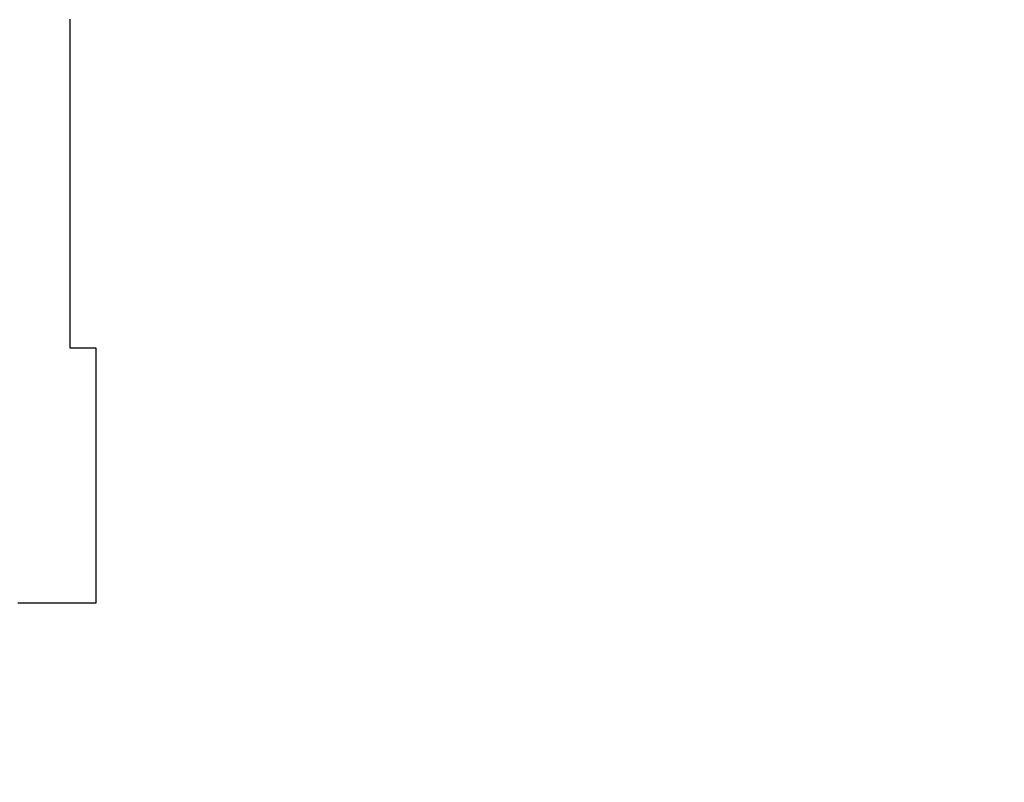
# Model space of a CAD drawing. Extents: x 5956 to 21839, y 1246 to 14370.
# Drawn here: x 13409 to 14240, y 7297 to 7942 of the extents above; entities that cross this region are included whole.
import ezdxf

# ---------------------------------------------------------------- set-up
doc = ezdxf.new("R2010")
doc.units = 0
doc.header["$MEASUREMENT"] = 0
doc.layers.get('0').update_dxf_attribs({"linetype": 'CONTINUOUS'})
doc.layers.get('Defpoints').update_dxf_attribs({"linetype": 'CONTINUOUS'})
doc.layers.add('LAYER_1', color=7, linetype='CONTINUOUS')
doc.dimstyles.get("Standard").update_dxf_attribs({"dimtxt": 0.18, "dimasz": 0.18, "dimexe": 0.18, "dimexo": 0.0625, "dimgap": 0.09, "dimtad": 0, "dimtih": 1, "dimtoh": 1, "dimdec": 4, "dimzin": 0, "dimdsep": 46, "dimtxsty": 'Standard', "dimcen": 0.09, "dimadec": 0, "dimazin": 0, "dimtfac": 1, "dimtdec": 4, "dimtofl": 0, "dimtmove": 2, "dimatfit": 3, "dimfxl": 1, "dimtolj": 1, "dimtzin": 0, "dimarcsym": 0})

# ---------------------------------------------------------------- blocks, each defined once
blk = doc.blocks.new('*D4')
at = {"color": 0, "lineweight": -2, "transparency": 16777216}
for p, q in [((5956.49, 6190.06), (5956.49, 14369.9)), ((19056.29, 8209.91), (19056.29, 14369.9)), ((6100.49, 14225.9), (12170.39, 14225.9)), ((18912.29, 14225.9), (12842.39, 14225.9))]:
    blk.add_line(p, q, dxfattribs=at)
at = {"color": 0, "transparency": 16777216}
for points in [[(6100.49, 14249.9), (6100.49, 14201.9), (5956.49, 14225.9)], [(18912.29, 14249.9), (18912.29, 14201.9), (19056.29, 14225.9)]]:
    blk.add_solid(points, dxfattribs=at)
at = {"layer": 'Defpoints', "color": 0, "transparency": 16777216}
for p in [(5956.49, 14225.9), (19056.29, 8159.91), (5956.49, 6140.06)]:
    blk.add_point(p, dxfattribs=at)
at = {"color": 0, "transparency": 16777216, "insert": (12506.39, 14225.9), "char_height": 144, "attachment_point": 5}
blk.add_mtext('\\A1;13100', dxfattribs=at)
blk = doc.blocks.new('*D5')
at = {"color": 0, "lineweight": -2, "transparency": 16777216}
for p, q in [((13861.75, 12671.86), (21839.11, 12671.86)), ((21695.11, 12527.86), (21695.11, 7319.8)), ((21695.11, 1391.74), (21695.11, 6599.8)), ((14020.99, 1247.74), (21839.11, 1247.74))]:
    blk.add_line(p, q, dxfattribs=at)
at = {"color": 0, "transparency": 16777216}
for points in [[(21671.11, 12527.86), (21719.11, 12527.86), (21695.11, 12671.86)], [(21671.11, 1391.74), (21719.11, 1391.74), (21695.11, 1247.74)]]:
    blk.add_solid(points, dxfattribs=at)
at = {"layer": 'Defpoints', "color": 0, "transparency": 16777216}
for p in [(13811.75, 12671.86), (13970.99, 1247.74), (21695.11, 1247.74)]:
    blk.add_point(p, dxfattribs=at)
at = {"color": 0, "transparency": 16777216, "insert": (21695.11, 6959.8), "char_height": 144, "attachment_point": 5, "rotation": 90}
blk.add_mtext('\\A1;11424', dxfattribs=at)
blk = doc.blocks.new('*D6')
at = {"color": 0, "lineweight": -2, "transparency": 16777216}
for p, q in [((7457.79, 6919.59), (7457.79, 12309.57)), ((17556.29, 7614.78), (17556.29, 12309.57)), ((7601.79, 12165.57), (12147.04, 12165.57)), ((17412.29, 12165.57), (12867.04, 12165.57))]:
    blk.add_line(p, q, dxfattribs=at)
at = {"color": 0, "transparency": 16777216}
for points in [[(7601.79, 12189.57), (7601.79, 12141.57), (7457.79, 12165.57)], [(17412.29, 12189.57), (17412.29, 12141.57), (17556.29, 12165.57)]]:
    blk.add_solid(points, dxfattribs=at)
at = {"layer": 'Defpoints', "color": 0, "transparency": 16777216}
for p in [(7457.79, 12165.57), (17556.29, 7564.78), (7457.79, 6869.59)]:
    blk.add_point(p, dxfattribs=at)
at = {"color": 0, "transparency": 16777216, "insert": (12507.04, 12165.57), "char_height": 144, "attachment_point": 5}
blk.add_mtext('\\A1;10099', dxfattribs=at)
blk = doc.blocks.new('*D7')
at = {"color": 0, "lineweight": -2, "transparency": 16777216}
for p, q in [((11151.09, 10778.76), (18237.05, 10778.76)), ((18093.05, 10634.76), (18093.05, 7499.33)), ((18093.05, 3739.9), (18093.05, 6875.33)), ((13922.59, 3595.9), (18237.05, 3595.9))]:
    blk.add_line(p, q, dxfattribs=at)
at = {"color": 0, "transparency": 16777216}
for points in [[(18069.05, 10634.76), (18117.05, 10634.76), (18093.05, 10778.76)], [(18069.05, 3739.9), (18117.05, 3739.9), (18093.05, 3595.9)]]:
    blk.add_solid(points, dxfattribs=at)
at = {"layer": 'Defpoints', "color": 0, "transparency": 16777216}
for p in [(11101.09, 10778.76), (13872.59, 3595.9), (18093.05, 3595.9)]:
    blk.add_point(p, dxfattribs=at)
at = {"color": 0, "transparency": 16777216, "insert": (18093.05, 7187.33), "char_height": 144, "attachment_point": 5, "rotation": 90}
blk.add_mtext('\\A1;7183', dxfattribs=at)

msp = doc.modelspace()

# ---------------------------------------------------------------- linework, layer by layer
at = {"layer": 'LAYER_1', "color": 7}
msp.add_polyline3d([(13407.09, 7448.9, 0), (13412.59, 7448.9, 0), (13417.89, 7448.9, 0), (13422.99, 7448.9, 0), (13427.89, 7448.9, 0), (13432.49, 7448.9, 0), (13436.89, 7448.9, 0), (13441.09, 7448.9, 0), (13445.09, 7448.9, 0), (13448.79, 7448.9, 0), (13452.29, 7448.9, 0), (13455.49, 7448.9, 0), (13458.49, 7448.9, 0), (13461.19, 7448.9, 0), (13463.69, 7448.9, 0), (13465.89, 7448.9, 0), (13467.79, 7448.9, 0), (13469.39, 7448.9, 0), (13470.79, 7448.9, 0), (13471.89, 7448.9, 0), (13472.59, 7448.9, 0), (13473.09, 7448.9, 0), (13473.29, 7448.9, 0), (13473.29, 7448.93, 0), (13473.29, 7449.04, 0), (13473.29, 7449.23, 0), (13473.29, 7449.49, 0), (13473.29, 7449.83, 0), (13473.29, 7450.24, 0), (13473.29, 7450.72, 0), (13473.29, 7451.28, 0), (13473.29, 7451.9, 0), (13473.29, 7452.59, 0), (13473.29, 7453.35, 0), (13473.29, 7454.18, 0), (13473.29, 7455.07, 0), (13473.29, 7456.02, 0), (13473.29, 7457.04, 0), (13473.29, 7458.11, 0), (13473.29, 7459.25, 0), (13473.29, 7460.44, 0), (13473.29, 7461.69, 0), (13473.29, 7463, 0), (13473.29, 7464.36, 0), (13473.29, 7465.78, 0), (13473.29, 7467.25, 0), (13473.29, 7468.77, 0), (13473.29, 7470.33, 0), (13473.29, 7471.95, 0), (13473.29, 7473.61, 0), (13473.29, 7475.32, 0), (13473.29, 7477.08, 0), (13473.29, 7478.88, 0), (13473.29, 7480.72, 0), (13473.29, 7482.6, 0), (13473.29, 7484.52, 0), (13473.29, 7486.48, 0), (13473.29, 7488.48, 0), (13473.29, 7490.51, 0), (13473.29, 7492.58, 0), (13473.29, 7494.68, 0), (13473.29, 7496.81, 0), (13473.29, 7498.97, 0), (13473.29, 7501.17, 0), (13473.29, 7503.39, 0), (13473.29, 7505.64, 0), (13473.29, 7507.91, 0), (13473.29, 7510.21, 0), (13473.29, 7512.54, 0), (13473.29, 7514.88, 0), (13473.29, 7517.25, 0), (13473.29, 7519.64, 0), (13473.29, 7522.04, 0), (13473.29, 7524.46, 0), (13473.29, 7526.9, 0), (13473.29, 7529.36, 0), (13473.29, 7531.82, 0), (13473.29, 7534.3, 0), (13473.29, 7536.79, 0), (13473.29, 7539.29, 0), (13473.29, 7541.8, 0), (13473.29, 7544.32, 0), (13473.29, 7546.84, 0), (13473.29, 7549.36, 0), (13473.29, 7551.89, 0), (13473.29, 7554.43, 0), (13473.29, 7556.96, 0), (13473.29, 7559.49, 0), (13473.29, 7562.02, 0), (13473.29, 7564.55, 0), (13473.29, 7567.08, 0), (13473.29, 7569.6, 0), (13473.29, 7572.11, 0), (13473.29, 7574.62, 0), (13473.29, 7577.12, 0), (13473.29, 7579.6, 0), (13473.29, 7582.08, 0), (13473.29, 7584.54, 0), (13473.29, 7586.99, 0), (13473.29, 7589.42, 0), (13473.29, 7591.84, 0), (13473.29, 7594.24, 0), (13473.29, 7596.62, 0), (13473.29, 7598.98, 0), (13473.29, 7601.32, 0), (13473.29, 7603.64, 0), (13473.29, 7605.93, 0), (13473.29, 7608.19, 0), (13473.29, 7610.44, 0), (13473.29, 7612.65, 0), (13473.29, 7614.83, 0), (13473.29, 7616.99, 0), (13473.29, 7619.11, 0), (13473.29, 7621.2, 0), (13473.29, 7623.26, 0), (13473.29, 7625.28, 0), (13473.29, 7627.26, 0), (13473.29, 7629.21, 0), (13473.29, 7631.12, 0), (13473.29, 7632.99, 0), (13473.29, 7634.82, 0), (13473.29, 7636.6, 0), (13473.29, 7638.34, 0), (13473.29, 7640.04, 0), (13473.29, 7641.69, 0), (13473.29, 7643.29, 0), (13473.29, 7644.84, 0), (13473.29, 7646.34, 0), (13473.29, 7647.79, 0), (13473.29, 7649.19, 0), (13473.29, 7650.54, 0), (13473.29, 7651.83, 0), (13473.29, 7653.06, 0), (13473.29, 7654.24, 0), (13473.29, 7655.35, 0), (13473.29, 7656.41, 0), (13473.29, 7657.41, 0), (13473.29, 7658.34, 0), (13473.29, 7659.21, 0), (13473.29, 7660.01, 0), (13473.29, 7660.75, 0), (13473.29, 7661.42, 0), (13473.29, 7662.02, 0), (13473.29, 7662.56, 0), (13473.29, 7663.02, 0), (13473.29, 7663.4, 0), (13473.29, 7663.72, 0), (13473.29, 7663.96, 0), (13473.29, 7664.12, 0), (13473.29, 7664.21, 0), (13473.29, 7664.22, 0), (13473.29, 7664.22, 0), (13473.29, 7664.22, 0), (13473.29, 7664.22, 0), (13473.19, 7664.22, 0), (13473.19, 7664.22, 0), (13473.09, 7664.22, 0), (13473.09, 7664.22, 0), (13472.99, 7664.22, 0), (13472.99, 7664.22, 0), (13472.89, 7664.22, 0), (13472.79, 7664.22, 0), (13472.69, 7664.22, 0), (13472.59, 7664.22, 0), (13472.49, 7664.22, 0), (13472.39, 7664.22, 0), (13472.29, 7664.22, 0), (13472.19, 7664.22, 0), (13472.09, 7664.22, 0), (13471.89, 7664.22, 0), (13471.79, 7664.22, 0), (13471.59, 7664.22, 0), (13471.49, 7664.22, 0), (13471.29, 7664.22, 0), (13471.19, 7664.22, 0), (13470.99, 7664.22, 0), (13470.89, 7664.22, 0), (13470.69, 7664.22, 0), (13470.49, 7664.22, 0), (13470.29, 7664.22, 0), (13470.09, 7664.22, 0), (13469.89, 7664.22, 0), (13469.79, 7664.22, 0), (13469.59, 7664.22, 0), (13469.29, 7664.22, 0), (13469.09, 7664.22, 0), (13468.89, 7664.22, 0), (13468.69, 7664.22, 0), (13468.49, 7664.22, 0), (13468.29, 7664.22, 0), (13468.09, 7664.22, 0), (13467.79, 7664.22, 0), (13467.59, 7664.22, 0), (13467.39, 7664.22, 0), (13467.09, 7664.22, 0), (13466.89, 7664.22, 0), (13466.69, 7664.22, 0), (13466.39, 7664.22, 0), (13466.19, 7664.22, 0), (13465.89, 7664.22, 0), (13465.69, 7664.22, 0), (13465.39, 7664.22, 0), (13465.19, 7664.22, 0), (13464.89, 7664.22, 0), (13464.69, 7664.22, 0), (13464.39, 7664.22, 0), (13464.19, 7664.22, 0), (13463.89, 7664.22, 0), (13463.59, 7664.22, 0), (13463.39, 7664.22, 0), (13463.09, 7664.22, 0), (13462.89, 7664.22, 0), (13462.59, 7664.22, 0), (13462.29, 7664.22, 0), (13462.09, 7664.22, 0), (13461.79, 7664.22, 0), (13461.59, 7664.22, 0), (13461.29, 7664.22, 0), (13461.09, 7664.22, 0), (13460.79, 7664.22, 0), (13460.49, 7664.22, 0), (13460.29, 7664.22, 0), (13459.99, 7664.22, 0), (13459.79, 7664.22, 0), (13459.49, 7664.22, 0), (13459.29, 7664.22, 0), (13458.99, 7664.22, 0), (13458.79, 7664.22, 0), (13458.49, 7664.22, 0), (13458.29, 7664.22, 0), (13457.99, 7664.22, 0), (13457.79, 7664.22, 0), (13457.59, 7664.22, 0), (13457.29, 7664.22, 0), (13457.09, 7664.22, 0), (13456.79, 7664.22, 0), (13456.59, 7664.22, 0), (13456.39, 7664.22, 0), (13456.19, 7664.22, 0), (13455.99, 7664.22, 0), (13455.69, 7664.22, 0), (13455.49, 7664.22, 0), (13455.29, 7664.22, 0), (13455.09, 7664.22, 0), (13454.89, 7664.22, 0), (13454.69, 7664.22, 0), (13454.49, 7664.22, 0), (13454.29, 7664.22, 0), (13454.09, 7664.22, 0), (13453.99, 7664.22, 0), (13453.79, 7664.22, 0), (13453.59, 7664.22, 0), (13453.39, 7664.22, 0), (13453.29, 7664.22, 0), (13453.09, 7664.22, 0), (13452.99, 7664.22, 0), (13452.79, 7664.22, 0), (13452.69, 7664.22, 0), (13452.59, 7664.22, 0), (13452.39, 7664.22, 0), (13452.29, 7664.22, 0), (13452.19, 7664.22, 0), (13452.09, 7664.22, 0), (13451.99, 7664.22, 0), (13451.89, 7664.22, 0), (13451.79, 7664.22, 0), (13451.69, 7664.22, 0), (13451.59, 7664.22, 0), (13451.49, 7664.22, 0), (13451.49, 7664.22, 0), (13451.39, 7664.22, 0), (13451.39, 7664.22, 0), (13451.29, 7664.22, 0), (13451.29, 7664.22, 0), (13451.29, 7664.22, 0), (13451.19, 7664.22, 0), (13451.19, 7664.22, 0), (13451.19, 7664.22, 0), (13451.19, 7664.27, 0), (13451.19, 7664.42, 0), (13451.19, 7664.68, 0), (13451.19, 7665.04, 0), (13451.19, 7665.51, 0), (13451.19, 7666.08, 0), (13451.19, 7666.74, 0), (13451.19, 7667.5, 0), (13451.19, 7668.36, 0), (13451.19, 7669.31, 0), (13451.19, 7670.35, 0), (13451.19, 7671.48, 0), (13451.19, 7672.71, 0), (13451.19, 7674.01, 0), (13451.19, 7675.41, 0), (13451.19, 7676.88, 0), (13451.19, 7678.44, 0), (13451.19, 7680.08, 0), (13451.19, 7681.79, 0), (13451.19, 7683.59, 0), (13451.19, 7685.45, 0), (13451.19, 7687.4, 0), (13451.19, 7689.41, 0), (13451.19, 7691.49, 0), (13451.19, 7693.64, 0), (13451.19, 7695.85, 0), (13451.19, 7698.13, 0), (13451.19, 7700.48, 0), (13451.19, 7702.88, 0), (13451.19, 7705.35, 0), (13451.19, 7707.87, 0), (13451.19, 7710.45, 0), (13451.19, 7713.08, 0), (13451.19, 7715.76, 0), (13451.19, 7718.5, 0), (13451.19, 7721.28, 0), (13451.19, 7724.11, 0), (13451.19, 7726.99, 0), (13451.19, 7729.91, 0), (13451.19, 7732.88, 0), (13451.19, 7735.88, 0), (13451.19, 7738.93, 0), (13451.19, 7742.01, 0), (13451.19, 7745.13, 0), (13451.19, 7748.28, 0), (13451.19, 7751.46, 0), (13451.19, 7754.67, 0), (13451.19, 7757.91, 0), (13451.19, 7761.18, 0), (13451.19, 7764.48, 0), (13451.19, 7767.79, 0), (13451.19, 7771.13, 0), (13451.19, 7774.49, 0), (13451.19, 7777.87, 0), (13451.19, 7781.27, 0), (13451.19, 7784.68, 0), (13451.19, 7788.1, 0), (13451.19, 7791.54, 0), (13451.19, 7794.98, 0), (13451.19, 7798.43, 0), (13451.19, 7801.89, 0), (13451.19, 7805.36, 0), (13451.19, 7808.82, 0), (13451.19, 7812.29, 0), (13451.19, 7815.76, 0), (13451.19, 7819.23, 0), (13451.19, 7822.69, 0), (13451.19, 7826.15, 0), (13451.19, 7829.6, 0), (13451.19, 7833.04, 0), (13451.19, 7836.47, 0), (13451.19, 7839.89, 0), (13451.19, 7843.29, 0), (13451.19, 7846.68, 0), (13451.19, 7850.05, 0), (13451.19, 7853.41, 0), (13451.19, 7856.74, 0), (13451.19, 7860.05, 0), (13451.19, 7863.33, 0), (13451.19, 7866.59, 0), (13451.19, 7869.82, 0), (13451.19, 7873.02, 0), (13451.19, 7876.19, 0), (13451.19, 7879.33, 0), (13451.19, 7882.44, 0), (13451.19, 7885.5, 0), (13451.19, 7888.53, 0), (13451.19, 7891.52, 0), (13451.19, 7894.47, 0), (13451.19, 7897.38, 0), (13451.19, 7900.24, 0), (13451.19, 7903.05, 0), (13451.19, 7905.82, 0), (13451.19, 7908.53, 0), (13451.19, 7911.2, 0), (13451.19, 7913.81, 0), (13451.19, 7916.37, 0), (13451.19, 7918.87, 0), (13451.19, 7921.31, 0), (13451.19, 7923.69, 0), (13451.19, 7926.01, 0), (13451.19, 7928.26, 0), (13451.19, 7930.46, 0), (13451.19, 7932.58, 0), (13451.19, 7934.64, 0), (13451.19, 7936.62, 0), (13451.19, 7938.53, 0), (13451.19, 7940.37, 0), (13451.19, 7942.14, 0)], dxfattribs=at)

# ---------------------------------------------------------------- dimensions: what is measured, and where the dimension line sits
at = {"color": 253}
dim = msp.add_linear_dim(base=(5956.49, 14225.9), p1=(19056.29, 8159.91), p2=(5956.49, 6140.06), dimstyle='Standard', override={"dimscale": 800, "dimtih": 0, "dimtoh": 0, "dimdec": 0, "dimtdec": 0, "dimtmove": 0}, dxfattribs=at)
dim.commit()
dim.dimension.update_dxf_attribs({"geometry": '*D4', "text_midpoint": (12506.39, 14225.9)})
dim = msp.add_linear_dim(base=(21695.11, 1247.74), p1=(13811.75, 12671.86), p2=(13970.99, 1247.74), angle=90, dimstyle='Standard', override={"dimscale": 800, "dimtih": 0, "dimtoh": 0, "dimdec": 0, "dimtdec": 0, "dimtmove": 0}, dxfattribs=at)
dim.commit()
dim.dimension.update_dxf_attribs({"geometry": '*D5', "text_midpoint": (21695.11, 6959.8)})
at = {"color": 7}
dim = msp.add_linear_dim(base=(7457.78509436, 12165.57117843), p1=(17556.28509436, 7564.78317971), p2=(7457.78509436, 6869.59317971), dimstyle='Standard', override={"dimscale": 800, "dimtih": 0, "dimtoh": 0, "dimdec": 0, "dimtdec": 0, "dimtmove": 0}, dxfattribs=at)
dim.commit()
dim.dimension.update_dxf_attribs({"geometry": '*D6', "text_midpoint": (12507.03509436, 12165.57117843)})
dim = msp.add_linear_dim(base=(18093.05, 3595.9), p1=(11101.09, 10778.76), p2=(13872.59, 3595.9), angle=90, dimstyle='Standard', override={"dimscale": 800, "dimtih": 0, "dimtoh": 0, "dimdec": 0, "dimtdec": 0, "dimtmove": 0}, dxfattribs=at)
dim.commit()
dim.dimension.update_dxf_attribs({"geometry": '*D7', "text_midpoint": (18093.05, 7187.33)})

doc.saveas('drawing.dxf')
